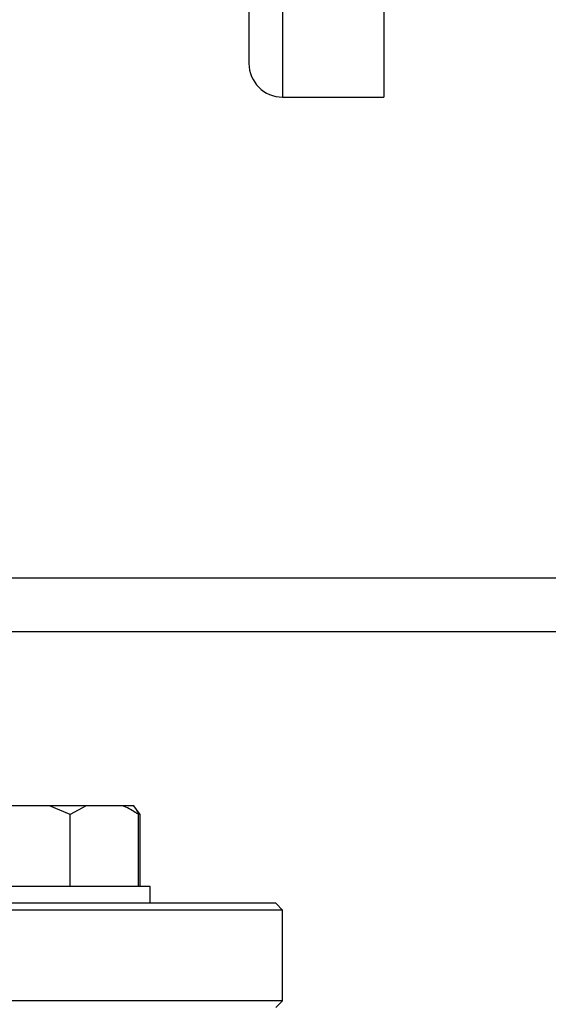
# Model space of a CAD drawing. Units: millimetres. Extents: x 48 to 4992, y 48 to 3516.
# Drawn here: x 1495 to 1574, y 2948 to 3095 of the extents above; entities that cross this region are included whole.
import ezdxf

# ---------------------------------------------------------------- set-up
doc = ezdxf.new("R2010")
doc.units = ezdxf.units.MM
doc.header["$LTSCALE"] = 12

msp = doc.modelspace()

# ---------------------------------------------------------------- linework, layer by layer
at = {"color": 7, "linetype": 'Continuous', "lineweight": 25}
for p, q in [((1534.21, 3248.19), (1534.21, 3083.19)), ((1549.21, 3248.19), (1549.21, 3083.19)), ((1529.21, 3243.19), (1529.21, 3088.19)), ((1534.21, 3083.19), (1549.21, 3083.19)), ((1654.21, 3011.74), (1492.16, 3011.74)), ((1654.21, 3003.74), (1492.16, 3003.74)), ((1499.6, 2977.94), (1492.53, 2977.94)), ((1502.69, 2976.64), (1499.6, 2977.94)), ((1505.05, 2977.94), (1499.6, 2977.94)), ((1505.05, 2977.94), (1502.69, 2976.64)), ((1510.46, 2977.94), (1505.05, 2977.94)), ((1512.09, 2977.94), (1510.46, 2977.94)), ((1512.13, 2977.94), (1512.09, 2977.94)), ((1513.07, 2976.64), (1512.13, 2977.94)), ((1502.69, 2965.94), (1502.69, 2976.64)), ((1512.82, 2965.94), (1512.82, 2976.64)), ((1513.07, 2965.94), (1513.07, 2976.64)), ((1514.57, 2965.94), (1491.08, 2965.94)), ((1514.57, 2963.44), (1514.57, 2965.94)), ((1513, 2963.44), (1473.61, 2963.44)), ((1533.21, 2963.44), (1513, 2963.44)), ((1534.21, 2962.44), (1533.21, 2963.44)), ((1534.21, 2962.44), (1473.57, 2962.44)), ((1534.21, 2948.94), (1534.21, 2962.44)), ((1534.21, 2948.94), (1394.21, 2948.94)), ((1533.21, 2947.94), (1534.21, 2948.94))]:
    msp.add_line(p, q, dxfattribs=at)
msp.add_arc((1534.21, 3088.19), 5, 180, 270, dxfattribs=at)
for points, knots in [([(1512.82, 2976.64), (1512.66, 2976.74), (1511.9, 2977.26), (1511.1, 2977.64), (1510.46, 2977.94)], [0, 0, 0, 0, 0.206692, 1, 1, 1, 1]), ([(1512.09, 2977.94), (1512.2, 2977.79), (1512.45, 2977.43), (1512.69, 2976.93), (1512.82, 2976.64)], [0, 0, 0, 0, 0.4214422, 1, 1, 1, 1])]:
    msp.add_open_spline(points, degree=3, knots=knots, dxfattribs=at)

doc.saveas('drawing.dxf')
